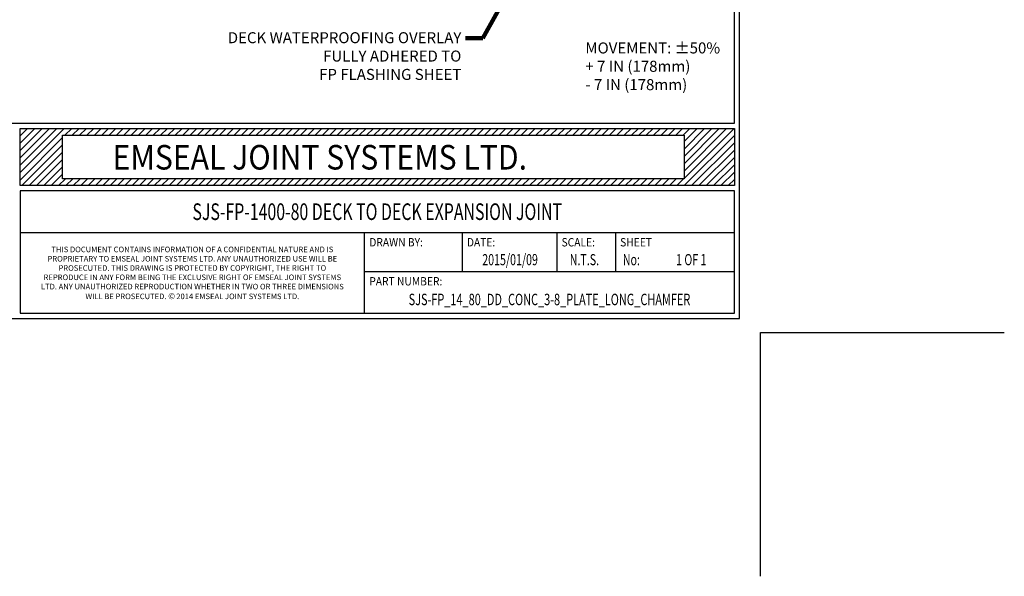
# Model space of a CAD drawing. Extents: x -6 to 3254, y -6 to 1977.
# Drawn here: x 17 to 39, y -6 to 7 of the extents above; entities that cross this region are included whole.
import ezdxf
from ezdxf.enums import TextEntityAlignment as Align

# ---------------------------------------------------------------- set-up
doc = ezdxf.new("R2010")
doc.units = 0
doc.header["$LTSCALE"] = 5
doc.header["$MEASUREMENT"] = 0
doc.layers.get('0').update_dxf_attribs({"color": 200, "linetype": 'CONTINUOUS'})
doc.layers.get('DEFPOINTS').update_dxf_attribs({"linetype": 'CONTINUOUS'})
for name, color, linetype, lineweight in [('TBLOCK-T1', 7, 'CONTINUOUS', 15), ('TBLOCK-T2', 7, 'CONTINUOUS', 18), ('TBLOCK-T3', 241, 'CONTINUOUS', 20), ('TBLOCK-T5', 111, 'CONTINUOUS', 30), ('TEXT - 4', 241, 'CONTINUOUS', 25)]:
    doc.layers.add(name, color=color, linetype=linetype, lineweight=lineweight)
doc.styles.add('ROMANC', font='ROMANC.shx', dxfattribs={"width": 0.7, "height": 3.2})
doc.styles.add('ROMANS', font='romans', dxfattribs={"width": 0.9})
doc.styles.add('ROMANT', font='ROMANT.shx', dxfattribs={"width": 0.9, "height": 6.3})
doc.dimstyles.get("Standard").update_dxf_attribs({"dimtxt": 0.18, "dimasz": 0.18, "dimexe": 0.18, "dimexo": 0.0625, "dimgap": 0.09, "dimtad": 0, "dimtih": 1, "dimtoh": 1, "dimdec": 4, "dimzin": 0, "dimdsep": 46, "dimtxsty": 'Standard', "dimcen": 0.09, "dimadec": 0, "dimazin": 0, "dimtfac": 1, "dimtdec": 4, "dimtofl": 0, "dimtmove": 0, "dimatfit": 3, "dimfxl": 1, "dimtolj": 1, "dimtzin": 0, "dimarcsym": 0})

# ---------------------------------------------------------------- blocks, each defined once
blk = doc.blocks.new('*X5')
at = {"color": 0}
for p, q in [((136.3, 33.06), (144.79, 41.56)), ((136.3, 34.47), (143.38, 41.56)), ((136.3, 35.89), (141.97, 41.56)), ((136.3, 37.3), (140.55, 41.56)), ((136.3, 38.71), (139.14, 41.56)), ((136.3, 40.13), (137.72, 41.56)), ((136.3, 41.54), (136.31, 41.56)), ((136.3, 31.64), (144.47, 39.82)), ((144.91, 40.26), (146.21, 41.56)), ((146.32, 40.26), (147.62, 41.56)), ((147.74, 40.26), (149.04, 41.56)), ((149.15, 40.26), (150.45, 41.56)), ((150.56, 40.26), (151.86, 41.56)), ((151.98, 40.26), (153.28, 41.56)), ((153.39, 40.26), (154.69, 41.56)), ((154.81, 40.26), (156.11, 41.56)), ((156.22, 40.26), (157.52, 41.56)), ((157.64, 40.26), (158.94, 41.56)), ((159.05, 40.26), (160.35, 41.56)), ((160.46, 40.26), (161.76, 41.56)), ((161.88, 40.26), (163.18, 41.56)), ((163.29, 40.26), (164.59, 41.56)), ((164.71, 40.26), (166.01, 41.56)), ((166.12, 40.26), (167.42, 41.56)), ((167.54, 40.26), (168.84, 41.56)), ((168.95, 40.26), (170.25, 41.56)), ((170.36, 40.26), (171.66, 41.56)), ((171.78, 40.26), (173.08, 41.56)), ((173.19, 40.26), (174.49, 41.56)), ((174.61, 40.26), (175.91, 41.56)), ((176.02, 40.26), (177.32, 41.56)), ((177.43, 40.26), (178.73, 41.56)), ((178.85, 40.26), (180.15, 41.56)), ((180.26, 40.26), (181.56, 41.56)), ((181.68, 40.26), (182.98, 41.56)), ((183.09, 40.26), (184.39, 41.56)), ((184.51, 40.26), (185.81, 41.56)), ((185.92, 40.26), (187.22, 41.56)), ((187.33, 40.26), (188.63, 41.56)), ((188.75, 40.26), (190.05, 41.56)), ((190.16, 40.26), (191.46, 41.56)), ((191.58, 40.26), (192.88, 41.56)), ((192.99, 40.26), (194.29, 41.56)), ((194.41, 40.26), (195.71, 41.56)), ((195.82, 40.26), (197.12, 41.56)), ((197.23, 40.26), (198.53, 41.56)), ((198.65, 40.26), (199.95, 41.56)), ((200.06, 40.26), (201.36, 41.56)), ((201.48, 40.26), (202.78, 41.56)), ((202.89, 40.26), (204.19, 41.56)), ((204.3, 40.26), (205.6, 41.56)), ((205.72, 40.26), (207.02, 41.56)), ((207.13, 40.26), (208.43, 41.56)), ((208.55, 40.26), (209.85, 41.56)), ((209.96, 40.26), (211.26, 41.56)), ((211.38, 40.26), (212.68, 41.56)), ((212.79, 40.26), (214.09, 41.56)), ((214.2, 40.26), (215.5, 41.56)), ((215.62, 40.26), (216.92, 41.56)), ((217.03, 40.26), (218.33, 41.56)), ((218.45, 40.26), (219.75, 41.56)), ((219.86, 40.26), (221.16, 41.56)), ((221.28, 40.26), (222.58, 41.56)), ((222.69, 40.26), (223.99, 41.56)), ((224.1, 40.26), (225.4, 41.56)), ((225.52, 40.26), (226.82, 41.56)), ((226.93, 40.26), (228.23, 41.56)), ((228.35, 40.26), (229.65, 41.56)), ((229.76, 40.26), (231.06, 41.56)), ((231.17, 40.26), (232.47, 41.56)), ((232.59, 40.26), (233.89, 41.56)), ((234, 40.26), (235.3, 41.56)), ((235.42, 40.26), (236.72, 41.56)), ((236.83, 40.26), (238.13, 41.56)), ((238.25, 40.26), (239.55, 41.56)), ((239.66, 40.26), (240.96, 41.56)), ((241.07, 40.26), (242.37, 41.56)), ((242.49, 40.26), (243.79, 41.56)), ((243.9, 40.26), (245.2, 41.56)), ((245.32, 40.26), (246.62, 41.56)), ((246.73, 40.26), (248.03, 41.56)), ((248.15, 40.26), (249.45, 41.56)), ((249.56, 40.26), (250.86, 41.56)), ((250.97, 40.26), (252.27, 41.56)), ((252.39, 40.26), (253.69, 41.56)), ((253.8, 40.26), (255.1, 41.56)), ((255.22, 40.26), (256.52, 41.56)), ((256.63, 40.26), (257.93, 41.56)), ((258.04, 40.26), (259.34, 41.56)), ((259.46, 40.26), (260.76, 41.56)), ((260.87, 40.26), (262.17, 41.56)), ((262.29, 40.26), (263.59, 41.56)), ((263.7, 40.26), (265, 41.56)), ((263.9, 30.56), (273.55, 40.2)), ((263.94, 39.08), (266.42, 41.56)), ((263.94, 37.66), (267.83, 41.56)), ((263.94, 36.25), (269.24, 41.56)), ((263.94, 34.83), (270.66, 41.56)), ((263.94, 33.42), (272.07, 41.56)), ((263.94, 32), (273.49, 41.56)), ((136.62, 30.56), (144.47, 38.41)), ((265.32, 30.56), (273.55, 38.79)), ((138.04, 30.56), (144.47, 36.99)), ((266.73, 30.56), (273.55, 37.38)), ((268.14, 30.56), (273.55, 35.96)), ((139.45, 30.56), (144.47, 35.58)), ((140.86, 30.56), (144.47, 34.16)), ((269.56, 30.56), (273.55, 34.55)), ((142.28, 30.56), (144.47, 32.75)), ((270.97, 30.56), (273.55, 33.13)), ((143.69, 30.56), (144.99, 31.86)), ((145.11, 30.56), (146.41, 31.86)), ((146.52, 30.56), (147.82, 31.86)), ((147.94, 30.56), (149.24, 31.86)), ((149.35, 30.56), (150.65, 31.86)), ((150.76, 30.56), (152.06, 31.86)), ((152.18, 30.56), (153.48, 31.86)), ((153.59, 30.56), (154.89, 31.86)), ((155.01, 30.56), (156.31, 31.86)), ((156.42, 30.56), (157.72, 31.86)), ((157.84, 30.56), (159.14, 31.86)), ((159.25, 30.56), (160.55, 31.86)), ((160.66, 30.56), (161.96, 31.86)), ((162.08, 30.56), (163.38, 31.86)), ((163.49, 30.56), (164.79, 31.86)), ((164.91, 30.56), (166.21, 31.86)), ((166.32, 30.56), (167.62, 31.86)), ((167.73, 30.56), (169.03, 31.86)), ((169.15, 30.56), (170.45, 31.86)), ((170.56, 30.56), (171.86, 31.86)), ((171.98, 30.56), (173.28, 31.86)), ((173.39, 30.56), (174.69, 31.86)), ((174.81, 30.56), (176.11, 31.86)), ((176.22, 30.56), (177.52, 31.86)), ((177.63, 30.56), (178.93, 31.86)), ((179.05, 30.56), (180.35, 31.86)), ((180.46, 30.56), (181.76, 31.86)), ((181.88, 30.56), (183.18, 31.86)), ((183.29, 30.56), (184.59, 31.86)), ((184.71, 30.56), (186.01, 31.86)), ((186.12, 30.56), (187.42, 31.86)), ((187.53, 30.56), (188.83, 31.86)), ((188.95, 30.56), (190.25, 31.86)), ((190.36, 30.56), (191.66, 31.86)), ((191.78, 30.56), (193.08, 31.86)), ((193.19, 30.56), (194.49, 31.86)), ((194.6, 30.56), (195.9, 31.86)), ((196.02, 30.56), (197.32, 31.86)), ((197.43, 30.56), (198.73, 31.86)), ((198.85, 30.56), (200.15, 31.86)), ((200.26, 30.56), (201.56, 31.86)), ((201.68, 30.56), (202.98, 31.86)), ((203.09, 30.56), (204.39, 31.86)), ((204.5, 30.56), (205.8, 31.86)), ((205.92, 30.56), (207.22, 31.86)), ((207.33, 30.56), (208.63, 31.86)), ((208.75, 30.56), (210.05, 31.86)), ((210.16, 30.56), (211.46, 31.86)), ((211.58, 30.56), (212.88, 31.86)), ((212.99, 30.56), (214.29, 31.86)), ((214.4, 30.56), (215.7, 31.86)), ((215.82, 30.56), (217.12, 31.86)), ((217.23, 30.56), (218.53, 31.86)), ((218.65, 30.56), (219.95, 31.86)), ((220.06, 30.56), (221.36, 31.86)), ((221.47, 30.56), (222.77, 31.86)), ((222.89, 30.56), (224.19, 31.86)), ((224.3, 30.56), (225.6, 31.86)), ((225.72, 30.56), (227.02, 31.86)), ((227.13, 30.56), (228.43, 31.86)), ((228.55, 30.56), (229.85, 31.86)), ((229.96, 30.56), (231.26, 31.86)), ((231.37, 30.56), (232.67, 31.86)), ((232.79, 30.56), (234.09, 31.86)), ((234.2, 30.56), (235.5, 31.86)), ((235.62, 30.56), (236.92, 31.86)), ((237.03, 30.56), (238.33, 31.86)), ((238.45, 30.56), (239.75, 31.86)), ((239.86, 30.56), (241.16, 31.86)), ((241.27, 30.56), (242.57, 31.86)), ((242.69, 30.56), (243.99, 31.86)), ((244.1, 30.56), (245.4, 31.86)), ((245.52, 30.56), (246.82, 31.86)), ((246.93, 30.56), (248.23, 31.86)), ((248.34, 30.56), (249.64, 31.86)), ((249.76, 30.56), (251.06, 31.86)), ((251.17, 30.56), (252.47, 31.86)), ((252.59, 30.56), (253.89, 31.86)), ((254, 30.56), (255.3, 31.86)), ((255.42, 30.56), (256.72, 31.86)), ((256.83, 30.56), (258.13, 31.86)), ((258.24, 30.56), (259.54, 31.86)), ((259.66, 30.56), (260.96, 31.86)), ((261.07, 30.56), (262.37, 31.86)), ((262.49, 30.56), (263.79, 31.86)), ((272.39, 30.56), (273.55, 31.72))]:
    blk.add_line(p, q, dxfattribs=at)

msp = doc.modelspace()

# ---------------------------------------------------------------- linework, layer by layer
at = {"layer": 'DEFPOINTS'}
for p, q in [((33.50742, -5.53711), (33.50742, 0)), ((33.50742, 0), (39.04453, 0))]:
    msp.add_line(p, q, dxfattribs=at)
at = {"layer": 'TBLOCK-T5'}
for p, q in [((16.69709, 2.26952), (32.91465, 2.26952)), ((24.51939, 0.43456), (24.51939, 2.26952)), ((26.7355, 2.26952), (26.7355, 1.38334)), ((28.88495, 2.26952), (28.88495, 1.38334)), ((30.21555, 2.26952), (30.21555, 1.38334)), ((24.51939, 1.38334), (32.91465, 1.38334))]:
    msp.add_line(p, q, dxfattribs=at)
for points in [[(33.03281, 24.80625), (0.47461, 24.80625), (0.47461, 0.31641), (33.03281, 0.31641)], [(32.91465, 4.75083), (32.91465, 24.68809), (0.59277, 24.68809), (0.59277, 4.75083)], [(32.91465, 3.33294), (16.69709, 3.33294), (16.69709, 4.63267), (32.91465, 4.63267)], [(31.77873, 3.48654), (17.66317, 3.48654), (17.66317, 4.47907), (31.77873, 4.47907)], [(32.91465, 3.21478), (16.69709, 3.21478), (16.69709, 0.43456), (32.91465, 0.43456)]]:
    msp.add_lwpolyline(points, close=True, dxfattribs=at)

# ---------------------------------------------------------------- block references
at = {"layer": 'TBLOCK-T5', "xscale": 0.1181575572684856, "yscale": 0.1181575572684856, "zscale": 0.1181575572684856}
msp.add_blockref('*X5', (0.59277, -0.27747), dxfattribs=at)

# ---------------------------------------------------------------- texts
at = {"layer": 'TBLOCK-T1', "insert": (20.60824, 1.35204), "char_height": 0.1265625, "width": 7.0554003, "attachment_point": 5, "style": 'ROMANS'}
msp.add_mtext('THIS DOCUMENT CONTAINS INFORMATION OF A CONFIDENTIAL NATURE AND IS PROPRIETARY TO EMSEAL JOINT SYSTEMS LTD. ANY UNAUTHORIZED USE WILL BE PROSECUTED. THIS DRAWING IS PROTECTED BY COPYRIGHT, THE RIGHT TO REPRODUCE IN ANY FORM BEING THE EXCLUSIVE RIGHT OF EMSEAL JOINT SYSTEMS LTD. ANY UNAUTHORIZED REPRODUCTION WHETHER IN TWO OR THREE DIMENSIONS WILL BE PROSECUTED. {\\fArial|b0|i0|c0|p34;\\H1.0833x;©\\fMS Shell Dlg 2|b0|i0|c0|p0;\\H0.65385x; \\Fromans|c0;\\H1.4118x;2014 EMSEAL JOINT SYSTEMS LTD.}', dxfattribs=at)
at = {"layer": 'TBLOCK-T2', "style": 'ROMANS', "width": 0.9}
for s, height, p in [('DRAWN BY:', 0.189844, (24.6259, 1.95316)), ('DATE:', 0.189844, (26.842, 1.95316)), ('SCALE:', 0.189844, (28.99145, 1.95316)), ('SHEET ', 0.189844, (30.32205, 1.95316)), ('PART NUMBER:', 0.1898438, (24.6259, 1.06698))]:
    msp.add_text(s, height=height, dxfattribs=at).set_placement(p)
at = {"layer": 'TBLOCK-T3', "style": 'ROMANC', "width": 0.7}
for s, height, p in [('SJS-FP-1400-80 DECK TO DECK EXPANSION JOINT', 0.3781042, (24.80587, 2.74215)), ('SJS-FP_14_80_DD_CONC_3-8_PLATE_LONG_CHAMFER', 0.26, (28.71702, 0.74918))]:
    msp.add_text(s, height=height, dxfattribs=at).set_placement(p, align=Align.MIDDLE_CENTER)
for s, p in [('2015/01/09', (27.82253, 1.52604)), ('1 OF 1', (31.93637, 1.52604))]:
    msp.add_text(s, height=0.253125, dxfattribs=at).set_placement(p, align=Align.CENTER)
for s, p in [('N.T.S.', (29.17787, 1.52604)), ('No:', (30.38277, 1.52604))]:
    msp.add_text(s, height=0.253125, dxfattribs=at).set_placement(p)
at = {"layer": 'TBLOCK-T5', "style": 'ROMANT', "width": 0.9}
msp.add_text('EMSEAL JOINT SYSTEMS LTD.', height=0.5582945, dxfattribs=at).set_placement((18.79701, 3.69882))
at = {"layer": 'TEXT - 4', "insert": (26.71593, 6.81755), "char_height": 0.25, "attachment_point": 3, "style": 'ROMANS'}
msp.add_mtext_dynamic_manual_height_columns('DECK WATERPROOFING OVERLAY\\PFULLY ADHERED TO\\PFP FLASHING SHEET', width=5.913392, gutter_width=90, heights=[0], dxfattribs=at)
at = {"layer": 'TEXT - 4', "insert": (29.53217, 6.58497), "char_height": 0.25, "attachment_point": 1, "style": 'ROMANS'}
msp.add_mtext('MOVEMENT: ±50%\\P^I^I+ 7 IN (178mm)\\P^I^I- 7 IN (178mm)', dxfattribs=at)

# ---------------------------------------------------------------- leaders
at = {"layer": 'TEXT - 4'}
msp.add_leader([(30.35562, 12.33901), (27.20151, 6.6849), (26.80661, 6.6849)], dimstyle='Standard', override={"dimtxt": 0.7, "dimasz": 0.3, "dimexe": 0.5, "dimexo": 0.5, "dimtih": 0, "dimtoh": 0, "dimtxsty": 'ROMANS', "dimdle": 0.05, "dimclrd": 256, "dimclre": 256, "dimclrt": 256, "dimtfac": 0.3, "dimlwd": 65535, "dimlwe": 65535}, dxfattribs=at)

doc.saveas('drawing.dxf')
